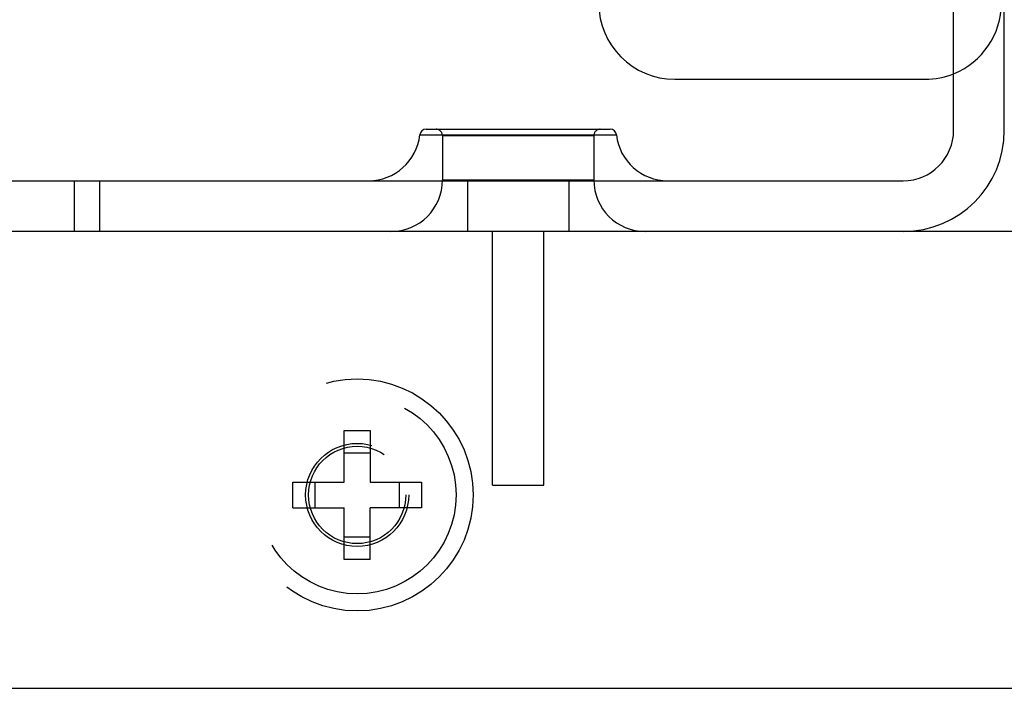
# Model space of a CAD drawing. Units: inches. Extents: x 0 to 17, y 0 to 11.
# Drawn here: x 3.9 to 4.3, y 2.2 to 2.4 of the extents above; entities that cross this region are included whole.
import ezdxf
from ezdxf.enums import TextEntityAlignment as Align

# ---------------------------------------------------------------- set-up
doc = ezdxf.new("R2010")
doc.units = ezdxf.units.IN
doc.header["$LTSCALE"] = 0.935
doc.header["$MEASUREMENT"] = 0
doc.linetypes.add('HIDDEN', pattern=[0.2, 0.1, -0.1])
doc.layers.get('0').update_dxf_attribs({"linetype": 'CONTINUOUS'})
doc.layers.add('02___PRT_ALL_AXES', color=7, linetype='CONTINUOUS')
doc.layers.add('DEFAULT_2', color=8, linetype='HIDDEN')
doc.styles.get("Standard").update_dxf_attribs({"font": 'bluprnt.ttf'})
doc.dimstyles.new('DIMSTYLE_1', dxfattribs={"dimtxt": 0.125, "dimasz": 0.1875, "dimexe": 0.125, "dimexo": 0.0625, "dimgap": 0.0625, "dimtad": 0, "dimtih": 1, "dimtoh": 1, "dimlfac": 4, "dimzin": 4, "dimdsep": 46, "dimtxsty": 'Standard', "dimblk": 'CLOSED', "dimblk1": 'CLOSED', "dimblk2": 'CLOSED', "dimcen": 0.09, "dimadec": 3, "dimazin": 1, "dimtfac": 1, "dimtdec": 3, "dimtofl": 0, "dimtmove": 0, "dimatfit": 3, "dimldrblk": 'CLOSED', "dimfxl": 0, "dimtolj": 1, "dimtzin": 4, "dimarcsym": 0})

# ---------------------------------------------------------------- blocks, each defined once
blk = doc.blocks.new('_CLOSED')
at = {"color": 0, "linetype": 'ByBlock'}
for p, q in [((0, 0), (-1, 0.1666666667)), ((-1, 0.1666666667), (-1, -0.1666666667)), ((-1, -0.1666666667), (0, 0)), ((-1, 0), (0, 0))]:
    blk.add_line(p, q, dxfattribs=at)
blk = doc.blocks.new('*D3')
at = {"color": 7, "linetype": 'Continuous'}
for p, q in [((4.0037524606, 3.3917125984), (5.861423114299999, 3.3917125984)), ((5.736423114299999, 3.3917125984), (5.736423114299999, 2.9142125984)), ((5.736423114299999, 2.1867125984), (5.736423114299999, 2.4767125984)), ((4.6912524606, 2.1867125984), (5.861423114299999, 2.1867125984))]:
    blk.add_line(p, q, dxfattribs=at)
at = {"color": 7, "linetype": 'Continuous', "xscale": 0.1875, "yscale": 0.1875, "zscale": 0.1875}
for p, rotation in [((5.736423114299999, 3.3917125984), 90), ((5.736423114299999, 2.1867125984), 270)]:
    blk.add_blockref('_CLOSED', p, dxfattribs=dict(at, rotation=rotation))
at = {"color": 7, "linetype": 'Continuous'}
for s, p, p2 in [('4.82', (5.386423114299999, 2.7267125984), (5.7864231143, 2.7267125984)), ('[', (5.386423114299999, 2.5392125984), (5.486423114299999, 2.5392125984)), (']', (5.986423114299999, 2.5392125984), (6.0864231143, 2.5392125984)), ('122,4', (5.486423114299999, 2.5392125984), (5.986423114299999, 2.5392125984))]:
    blk.add_text(s, height=0.125, dxfattribs=at).set_placement(p, p2, align=Align.FIT)

msp = doc.modelspace()

# ---------------------------------------------------------------- linework, layer by layer
at = {"color": 7, "linetype": 'Continuous'}
for p, q in [((4.2977374606, 2.4031375984), (4.2977374606, 2.7366125984)), ((4.3174124606, 2.4031375984), (4.3174124606, 2.7366125984)), ((4.1895024606, 2.4229375984), (4.2867524606, 2.4229375984)), ((4.0930563943, 2.4035625984), (4.164398526999999, 2.4035625984)), ((3.4797824606, 2.3835625984), (4.2781624606, 2.3835625984)), ((4.4800024606, 2.3638875984), (3.2775024606, 2.3638875984)), ((3.1287524606, 2.1867125984), (4.6287524606, 2.1867125984))]:
    msp.add_line(p, q, dxfattribs=at)
at = {"color": 9, "linetype": 'Continuous'}
msp.add_line((4.0905718743, 2.4013403762), (4.1668830469, 2.4013403762), dxfattribs=at)
at = {"color": 7, "linetype": 'Continuous'}
for centre, radius, start, end in [((4.1895024606, 2.4524375984), 0.0295, 180, 270), ((4.2867524606, 2.4524375984), 0.0295, 270, 291.8776537571), ((4.0706957145, 2.4035625984), 0.02, 270, 353.6206297916), ((4.0930563943, 2.4010625984), 0.0025, 90, 173.6206297916), ((4.164398526999999, 2.4010625984), 0.0025, 6.379370208400001, 90), ((4.186759206700001, 2.4035625984), 0.02, 186.3793702084, 270), ((4.2781624606, 2.4031375984), 0.03925, 270, 360), ((4.2781624606, 2.4031375984), 0.019575, 270, 360)]:
    msp.add_arc(centre, radius, start, end, dxfattribs=at)
at = {"layer": '02___PRT_ALL_AXES', "color": 8, "linetype": 'HIDDEN'}
for p, q in [((4.1483524606, 2.3835625984), (4.1091024606, 2.3835625984)), ((4.1091024606, 2.3835625984), (4.1091024606, 2.3638875984)), ((4.1483524606, 2.3835625984), (4.1483524606, 2.3638875984)), ((4.1483524606, 2.3638875984), (4.1091024606, 2.3638875984)), ((4.1187274606, 2.2654625984), (4.1187274606, 2.3638875984)), ((4.1387274606, 2.2654625984), (4.1387274606, 2.3638875984)), ((4.118736811000001, 2.2654625984), (4.1387181103, 2.2654625984))]:
    msp.add_line(p, q, dxfattribs=at)
for radius in [0.02, 0.018875]:
    msp.add_circle((4.0662524606, 2.2617125984), radius, dxfattribs=at)
at = {"layer": 'DEFAULT_2', "color": 8, "linetype": 'HIDDEN'}
for p, q in [((4.0993524606, 2.4010625984), (4.1581024606, 2.4010625984)), ((4.0993524606, 2.4010625984), (4.0993524606, 2.3838875984)), ((4.1581024606, 2.4010625984), (4.1581024606, 2.3838875984)), ((3.9564774606, 2.3835625984), (3.9564774606, 2.3638875984)), ((3.9662274606, 2.3835625984), (3.9662274606, 2.3638875984)), ((4.0993524606, 2.3838875984), (4.1581024606, 2.3838875984)), ((4.0612524606, 2.2867125984), (4.0712524606, 2.2867125984)), ((4.0612524606, 2.2667125984), (4.0612524606, 2.2867125984)), ((4.0712524606, 2.2867125984), (4.0712524606, 2.2667125984)), ((4.0612524606, 2.2780523444), (4.0712524606, 2.2780523444)), ((4.0412524606, 2.2667125984), (4.0612524606, 2.2667125984)), ((4.0412524606, 2.2567125984), (4.0412524606, 2.2667125984)), ((4.0499127147, 2.2567125984), (4.0499127147, 2.2667125984)), ((4.0712524606, 2.2667125984), (4.0912524606, 2.2667125984)), ((4.0825922066, 2.2667125984), (4.0825922066, 2.2567125984)), ((4.0912524606, 2.2667125984), (4.0912524606, 2.2567125984)), ((4.0412524606, 2.2567125984), (4.0612524606, 2.2567125984)), ((4.0612524606, 2.2367125984), (4.0612524606, 2.2567125984)), ((4.0912524606, 2.2567125984), (4.0712524606, 2.2567125984)), ((4.0712524606, 2.2367125984), (4.0712524606, 2.2567125984)), ((4.0712524606, 2.2453728525), (4.0612524606, 2.2453728525)), ((4.0712524606, 2.2367125984), (4.0612524606, 2.2367125984))]:
    msp.add_line(p, q, dxfattribs=at)
for radius in [0.045, 0.038375]:
    msp.add_circle((4.0662524606, 2.2617125984), radius, dxfattribs=at)
for centre, radius, start, end in [((4.2867524606, 2.4524375984), 0.0295, 291.8776537571, 360), ((4.0968524606, 2.4010625984), 0.0025, 0, 90), ((4.1606024606, 2.4010625984), 0.0025, 90, 180), ((4.0793524606, 2.3838875984), 0.02, 270, 360), ((4.1781024606, 2.3838875984), 0.02, 180, 270)]:
    msp.add_arc(centre, radius, start, end, dxfattribs=at)

# ---------------------------------------------------------------- dimensions: what is measured, and where the dimension line sits
at = {"color": 7, "linetype": 'Continuous'}
dim = msp.add_linear_dim(base=(5.736423114299999, 3.3917125984), p1=(4.6287524606, 2.1867125984), p2=(3.9412524606, 3.3917125984), angle=90, text='<>\\P[]', dimstyle='DIMSTYLE_1', dxfattribs=at)
dim.commit()
dim.dimension.update_dxf_attribs({"geometry": '*D3', "text_midpoint": (5.736423114299999, 2.6954625984), "dimtype": 160})

doc.saveas('drawing.dxf')
